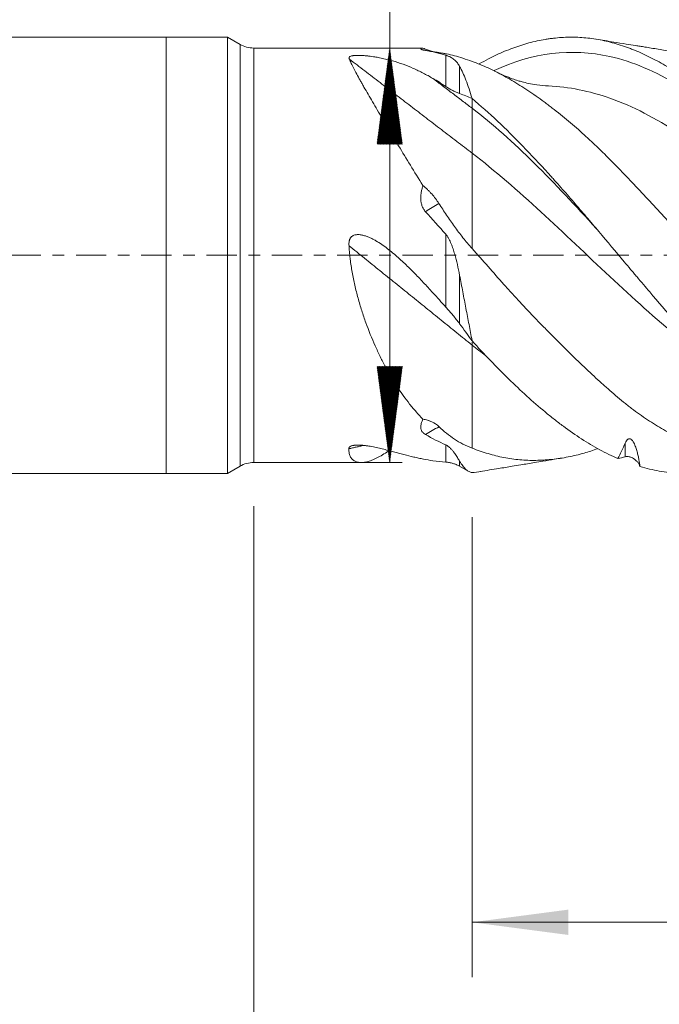
# Model space of a CAD drawing. Units: millimetres. Extents: x -62 to 105, y -62 to 36.
# Drawn here: x -5 to 18, y -27 to 9 of the extents above; entities that cross this region are included whole.
import ezdxf

# ---------------------------------------------------------------- set-up
doc = ezdxf.new("R2010")
doc.units = ezdxf.units.MM
doc.linetypes.add('CENTER', pattern=[47.5, 22, -8.5, 8.5, -8.5])
for name, color, linetype in [('1', 4, 'Continuous'), ('2', 7, 'Continuous'), ('SK1', 4, 'Continuous'), ('SK2', 7, 'Continuous'), ('SK4', 2, 'CENTER')]:
    doc.layers.add(name, color=color, linetype=linetype)
doc.styles.add('iso_b_vert', font='simplex.shx')
doc.dimstyles.get("Standard").update_dxf_attribs({"dimtxt": 0.18, "dimasz": 0.18, "dimexe": 0.18, "dimexo": 0.0625, "dimgap": 0.09, "dimtad": 1, "dimzin": 0, "dimdsep": 52, "dimtxsty": 'Standard', "dimcen": 0.09, "dimadec": 0, "dimazin": 0, "dimtfac": 1, "dimtdec": 4, "dimtofl": 0, "dimtmove": 0, "dimatfit": 3, "dimfxl": 1, "dimtolj": 1, "dimtzin": 0, "dimarcsym": 0})

# ---------------------------------------------------------------- blocks, each defined once
blk = doc.blocks.new('_U0')
at = {"layer": '2', "lineweight": 13}
for p, q in [((11.13, -9.525), (11.13, -26.269617)), ((91.3, -9.525), (91.3, -26.269617)), ((91.3, -24.269617), (11.13, -24.269617))]:
    blk.add_line(p, q, dxfattribs=at)
at = {"layer": '2', "lineweight": 18}
for points in [[(11.13, -24.269617), (14.629998, -23.808833), (14.630002, -24.730401)], [(91.3, -24.269617), (87.800002, -24.730401), (87.799998, -23.808833)]]:
    blk.add_solid(points, dxfattribs=at)
at = {"layer": '2', "lineweight": 18, "insert": (46.423001, -23.236983), "char_height": 3.5, "attachment_point": 7, "line_spacing_factor": 1.084337, "style": 'iso_b_vert'}
blk.add_mtext('\\W0.6864;80.17', dxfattribs=at)
blk = doc.blocks.new('_U1')
at = {"layer": 'SK2', "lineweight": 13}
for p, q in [((3.189679, -9.129), (3.189679, -41.269617)), ((91.3, -9.525), (91.3, -41.269617)), ((91.3, -39.269617), (3.189679, -39.269617))]:
    blk.add_line(p, q, dxfattribs=at)
at = {"layer": 'SK2', "lineweight": 18}
for points in [[(3.189679, -39.269617), (6.689677, -38.808833), (6.689681, -39.730401)], [(91.3, -39.269617), (87.800002, -39.730401), (87.799998, -38.808833)]]:
    blk.add_solid(points, dxfattribs=at)
at = {"layer": 'SK2', "lineweight": 18, "insert": (42.890274, -38.236983), "char_height": 3.5, "attachment_point": 7, "line_spacing_factor": 1.084337, "style": 'iso_b_vert'}
blk.add_mtext('\\W0.6725;88.11', dxfattribs=at)

msp = doc.modelspace()

# ---------------------------------------------------------------- hatches: boundary and pattern name
at = {"layer": 'SK2', "lineweight": 13}
h = msp.add_hatch(dxfattribs=at)
h.set_pattern_fill('ANSI31', color=256, scale=0.0062, style=0)
h.paths.add_polyline_path([(8.133, 7.541), (8.594, 4.041), (7.672, 4.041)])
h = msp.add_hatch(dxfattribs=at)
h.set_pattern_fill('ANSI31', color=256, scale=0.0062, style=0)
h.paths.add_polyline_path([(8.133, -7.542), (7.672, -4.042), (8.594, -4.042)])

# ---------------------------------------------------------------- linework, layer by layer
at = {"layer": '1', "lineweight": 18}
for p, q in [((0, 7.938), (0, 0)), ((2.236, 7.938), (0, 7.938)), ((2.236, 7.938), (2.236, 0)), ((2.69, 7.675), (2.236, 7.938)), ((9.244, 7.541), (3.19, 7.541)), ((11.13, 5.7), (11.13, 5.701)), ((0, 0), (0, -7.938)), ((2.236, 0), (2.236, -7.938)), ((2.236, -7.938), (2.69, -7.675)), ((3.19, -7.542), (7.105, -7.542)), ((10.676, -7.675), (10.99, -7.857)), ((0, -7.938), (2.236, -7.938))]:
    msp.add_line(p, q, dxfattribs=at)
at = {"layer": '1', "lineweight": 13}
for p, q in [((2.69, 7.675), (2.69, 0)), ((3.19, 0), (3.19, 7.541)), ((10.176, 6.142), (10.176, 7.278)), ((10.676, 6.872), (10.676, 5.886)), ((11.13, 5.7), (11.13, 5.351)), ((10.176, -1.885), (10.176, 0.763)), ((2.69, 0), (2.69, -7.675)), ((3.19, -7.542), (3.19, 0)), ((10.676, -0.73), (10.676, -2.49)), ((10.176, -7.527), (10.176, -6.9)), ((16.699, -7.333), (16.699, -6.835)), ((10.676, -7.492), (10.676, -7.675))]:
    msp.add_line(p, q, dxfattribs=at)
at = {"layer": '1', "lineweight": 18}
for centre, start, end in [((3.19, 8.541), 240, 270), ((3.19, -8.541), 90, 120), ((10.176, -8.541), 60, 66.5323)]:
    msp.add_arc(centre, 1, start, end, dxfattribs=at)
for points, knots in [([(11.384, 6.962), (11.497, 7.027), (11.61, 7.088), (11.921, 7.248), (12.117, 7.34), (12.51, 7.504), (12.706, 7.576), (13.099, 7.702), (13.295, 7.755), (13.591, 7.82), (13.69, 7.839), (13.838, 7.864), (13.888, 7.871), (13.987, 7.886), (14.037, 7.892), (14.285, 7.921), (14.483, 7.933), (14.877, 7.938), (15.073, 7.929), (15.465, 7.892), (15.661, 7.862), (16.053, 7.783), (16.25, 7.733), (16.545, 7.642), (16.644, 7.61), (16.793, 7.557), (16.842, 7.538), (16.941, 7.5), (16.991, 7.481), (17.24, 7.379), (17.437, 7.289), (17.831, 7.09), (18.028, 6.981), (18.42, 6.747), (18.616, 6.621), (19.009, 6.352), (19.205, 6.209), (19.501, 5.981), (19.649, 5.864), (19.798, 5.742), (19.897, 5.66), (19.947, 5.618), (20.195, 5.408), (20.393, 5.232), (20.59, 5.051)], [0, 0, 0, 0, 0.036825, 0.036825, 0.101037, 0.101037, 0.165249, 0.165249, 0.22946, 0.22946, 0.261566, 0.261566, 0.277619, 0.277619, 0.293672, 0.293672, 0.357884, 0.357884, 0.422095, 0.422095, 0.486307, 0.486307, 0.550519, 0.550519, 0.582624, 0.582624, 0.598677, 0.598677, 0.61473, 0.61473, 0.678942, 0.678942, 0.743153, 0.743153, 0.807365, 0.807365, 0.871577, 0.871577, 0.903683, 0.919735, 0.919735, 0.935788, 0.935788, 1, 1, 1, 1]), ([(9.437, 7.452), (9.408, 7.457), (9.383, 7.462), (9.35, 7.47), (9.341, 7.472), (9.323, 7.478), (9.315, 7.48), (9.293, 7.488), (9.283, 7.493), (9.272, 7.5), (9.269, 7.502), (9.265, 7.506), (9.263, 7.508), (9.261, 7.514), (9.263, 7.518), (9.269, 7.524), (9.275, 7.527), (9.285, 7.531), (9.289, 7.532), (9.298, 7.534), (9.303, 7.535), (9.318, 7.537), (9.33, 7.539), (9.342, 7.539)], [0, 0, 0, 0, 0.125, 0.125, 0.1875, 0.1875, 0.25, 0.25, 0.375, 0.375, 0.4375, 0.4375, 0.5, 0.5, 0.625, 0.625, 0.75, 0.75, 0.8125, 0.8125, 0.875, 0.875, 1, 1, 1, 1]), ([(9.737, 7.404), (9.712, 7.41), (9.686, 7.417), (9.635, 7.432), (9.61, 7.44), (9.558, 7.457), (9.532, 7.466), (9.452, 7.494), (9.397, 7.516), (9.342, 7.539)], [0, 0, 0, 0, 0.212832, 0.212832, 0.409624, 0.409624, 0.606416, 0.606416, 1, 1, 1, 1]), ([(18.549, 7.391), (18.418, 7.412), (18.117, 7.462), (17.738, 7.524), (17.433, 7.574), (17.243, 7.605), (17.017, 7.641), (16.697, 7.693), (16.217, 7.769), (15.851, 7.828), (15.636, 7.863)], [0, 0, 0, 0, 0.134826, 0.310413, 0.389904, 0.448788, 0.506813, 0.62273, 0.77878, 1, 1, 1, 1]), ([(9.701, 6.437), (9.586, 6.505), (9.469, 6.569), (9.292, 6.659), (9.233, 6.689), (9.113, 6.746), (9.053, 6.774), (8.87, 6.854), (8.747, 6.903), (8.495, 6.995), (8.366, 7.037), (8.166, 7.094), (8.099, 7.112), (7.961, 7.146), (7.891, 7.162), (7.783, 7.184), (7.746, 7.191), (7.691, 7.202), (7.672, 7.205), (7.635, 7.211), (7.616, 7.215), (7.559, 7.224), (7.52, 7.23), (7.442, 7.241), (7.403, 7.246), (7.323, 7.255), (7.282, 7.259), (7.22, 7.265), (7.199, 7.266), (7.156, 7.269), (7.135, 7.27), (7.069, 7.274), (7.026, 7.275), (6.971, 7.275), (6.96, 7.275), (6.937, 7.274), (6.926, 7.274), (6.894, 7.273), (6.872, 7.272), (6.84, 7.269), (6.83, 7.268), (6.81, 7.265), (6.79, 7.263), (6.772, 7.259), (6.754, 7.256), (6.746, 7.254), (6.723, 7.247), (6.71, 7.242), (6.693, 7.234), (6.688, 7.231), (6.679, 7.225), (6.672, 7.22), (6.666, 7.213), (6.661, 7.207), (6.659, 7.204), (6.655, 7.194), (6.653, 7.187), (6.653, 7.174), (6.654, 7.167), (6.659, 7.153), (6.662, 7.146), (6.666, 7.139)], [0, 0, 0, 0, 0.125, 0.125, 0.1875, 0.1875, 0.25, 0.25, 0.375, 0.375, 0.5, 0.5, 0.5625, 0.5625, 0.625, 0.625, 0.65625, 0.65625, 0.671875, 0.671875, 0.6875, 0.6875, 0.71875, 0.71875, 0.75, 0.75, 0.78125, 0.78125, 0.796875, 0.796875, 0.8125, 0.8125, 0.84375, 0.84375, 0.851563, 0.851563, 0.859375, 0.859375, 0.875, 0.875, 0.882813, 0.882813, 0.890625, 0.898438, 0.898438, 0.90625, 0.90625, 0.921875, 0.921875, 0.929688, 0.929688, 0.9375, 0.945313, 0.945313, 0.953125, 0.953125, 0.96875, 0.96875, 0.984375, 0.984375, 1, 1, 1, 1]), ([(10.072, 7.351), (10.114, 7.345), (10.156, 7.337), (10.292, 7.311), (10.388, 7.288), (10.587, 7.234), (10.69, 7.203), (10.903, 7.133), (11.014, 7.095), (11.13, 7.053)], [0, 0, 0, 0, 0.131143, 0.131143, 0.420762, 0.420762, 0.710381, 0.710381, 1, 1, 1, 1]), ([(10.176, 7.278), (10.188, 7.275), (10.198, 7.271), (10.218, 7.265), (10.228, 7.261), (10.255, 7.252), (10.271, 7.245), (10.302, 7.232), (10.316, 7.225), (10.344, 7.212), (10.357, 7.205), (10.394, 7.183), (10.416, 7.169), (10.458, 7.138), (10.478, 7.122), (10.533, 7.072), (10.565, 7.036), (10.624, 6.958), (10.651, 6.917), (10.676, 6.872)], [0, 0, 0, 0, 0.03125, 0.03125, 0.0625, 0.0625, 0.125, 0.125, 0.1875, 0.1875, 0.25, 0.25, 0.375, 0.375, 0.5, 0.5, 0.75, 0.75, 1, 1, 1, 1]), ([(6.666, 7.139), (6.685, 7.09), (6.709, 7.037), (6.762, 6.923), (6.792, 6.862), (6.859, 6.733), (6.895, 6.665), (6.973, 6.522), (7.015, 6.446), (7.081, 6.328), (7.103, 6.288), (7.138, 6.226), (7.15, 6.206), (7.174, 6.164), (7.234, 6.058), (7.298, 5.948), (7.455, 5.678), (7.566, 5.487), (7.8, 5.087), (7.924, 4.877), (8.086, 4.604), (8.118, 4.548), (8.185, 4.437), (8.285, 4.268), (8.387, 4.097), (8.595, 3.75), (8.738, 3.514), (9.033, 3.034), (9.185, 2.79), (9.343, 2.542)], [0, 0, 0, 0, 0.0625, 0.0625, 0.125, 0.125, 0.1875, 0.1875, 0.25, 0.25, 0.28125, 0.28125, 0.296875, 0.296875, 0.3125, 0.375, 0.375, 0.5, 0.5, 0.625, 0.625, 0.65625, 0.65625, 0.6875, 0.75, 0.75, 0.875, 0.875, 1, 1, 1, 1]), ([(10.676, 6.872), (10.715, 6.802), (10.754, 6.726), (10.83, 6.559), (10.906, 6.378), (11.018, 6.066), (11.093, 5.831), (11.13, 5.707)], [0, 0, 0, 0, 0.25, 0.25, 0.5, 0.75, 1, 1, 1, 1]), ([(32.297, -6.948), (32.203, -6.986), (32.11, -7.022), (31.967, -7.074), (31.918, -7.091), (31.819, -7.125), (31.77, -7.141), (31.623, -7.188), (31.525, -7.218), (31.23, -7.299), (31.035, -7.344), (30.645, -7.415), (30.451, -7.442), (30.065, -7.474), (29.873, -7.481), (29.491, -7.471), (29.302, -7.455), (29.016, -7.415), (28.92, -7.4), (28.777, -7.373), (28.729, -7.363), (28.632, -7.343), (28.584, -7.332), (28.44, -7.298), (28.344, -7.274), (28.151, -7.221), (28.054, -7.193), (27.764, -7.103), (27.569, -7.035), (27.18, -6.884), (26.985, -6.801), (26.595, -6.616), (26.4, -6.515), (26.107, -6.349), (26.01, -6.291), (25.864, -6.2), (25.815, -6.169), (25.718, -6.106), (25.67, -6.074), (25.525, -5.977), (25.43, -5.909), (25.24, -5.77), (25.145, -5.698), (24.862, -5.477), (24.674, -5.323), (24.391, -5.082), (24.296, -5.001), (24.107, -4.835), (24.011, -4.751), (23.724, -4.497), (23.531, -4.323), (23.239, -4.055), (23.141, -3.964), (22.994, -3.827), (22.945, -3.781), (22.846, -3.688), (22.797, -3.641), (22.648, -3.501), (22.55, -3.406), (22.352, -3.216), (22.254, -3.12), (21.959, -2.83), (21.763, -2.633), (21.472, -2.331), (21.375, -2.23), (21.183, -2.024), (21.087, -1.92), (20.801, -1.604), (20.612, -1.39), (20.232, -0.957), (20.041, -0.738), (19.801, -0.465), (19.752, -0.41), (19.656, -0.3), (19.51, -0.136), (19.365, 0.027), (19.074, 0.352), (18.879, 0.567), (18.49, 0.994), (18.295, 1.205), (17.905, 1.626), (17.71, 1.835), (17.322, 2.25), (17.128, 2.457), (16.887, 2.713), (16.838, 2.764), (16.742, 2.866), (16.597, 3.018), (16.454, 3.167), (16.262, 3.364), (16.167, 3.461), (15.976, 3.652), (15.881, 3.746), (15.69, 3.932), (15.595, 4.023), (15.403, 4.203), (15.307, 4.292), (15.019, 4.553), (14.826, 4.722), (14.438, 5.049), (14.243, 5.206), (13.997, 5.396), (13.947, 5.434), (13.849, 5.508), (13.799, 5.545), (13.651, 5.654), (13.553, 5.725), (13.258, 5.932), (13.062, 6.062), (12.771, 6.245), (12.674, 6.304), (12.482, 6.418), (12.385, 6.472), (12.097, 6.63), (11.905, 6.727), (11.519, 6.903), (11.326, 6.982), (11.13, 7.053)], [0, 0, 0, 0, 0.013212, 0.013212, 0.020065, 0.020065, 0.026917, 0.026917, 0.040623, 0.040623, 0.068034, 0.068034, 0.095444, 0.095444, 0.122855, 0.122855, 0.150266, 0.150266, 0.163971, 0.163971, 0.170824, 0.170824, 0.177677, 0.177677, 0.191382, 0.191382, 0.205087, 0.205087, 0.232498, 0.232498, 0.259909, 0.259909, 0.28732, 0.28732, 0.301025, 0.301025, 0.307878, 0.307878, 0.314731, 0.314731, 0.328436, 0.328436, 0.342141, 0.342141, 0.369552, 0.369552, 0.383258, 0.383258, 0.396963, 0.396963, 0.424374, 0.424374, 0.438079, 0.438079, 0.444932, 0.444932, 0.451784, 0.451784, 0.46549, 0.46549, 0.479195, 0.479195, 0.506606, 0.506606, 0.520311, 0.520311, 0.534017, 0.534017, 0.561428, 0.561428, 0.588838, 0.588838, 0.595691, 0.595691, 0.602544, 0.616249, 0.616249, 0.64366, 0.64366, 0.671071, 0.671071, 0.698481, 0.698481, 0.725892, 0.725892, 0.732745, 0.732745, 0.739598, 0.753303, 0.753303, 0.767008, 0.767008, 0.780714, 0.780714, 0.794419, 0.794419, 0.808125, 0.808125, 0.835535, 0.835535, 0.862946, 0.862946, 0.869799, 0.869799, 0.876652, 0.876652, 0.890357, 0.890357, 0.917768, 0.917768, 0.931473, 0.931473, 0.945178, 0.945178, 0.972589, 0.972589, 1, 1, 1, 1]), ([(13.898, 6.163), (13.761, 6.169), (13.519, 6.191), (13.201, 6.247), (12.974, 6.302), (12.783, 6.357), (12.568, 6.428), (12.283, 6.54), (12.068, 6.641), (11.949, 6.703)], [0, 0, 0, 0, 0.210804, 0.376029, 0.495186, 0.571108, 0.679457, 0.822341, 1, 1, 1, 1]), ([(10.676, 5.886), (10.637, 5.9), (10.597, 5.915), (10.516, 5.951), (10.433, 5.99), (10.307, 6.059), (10.22, 6.113), (10.176, 6.142)], [0, 0, 0, 0, 0.25, 0.25, 0.5, 0.75, 1, 1, 1, 1]), ([(18.513, -2.4), (18.206, -2.053), (17.9, -1.697), (17.439, -1.155), (17.246, -0.927), (17.052, -0.697), (16.974, -0.605), (16.936, -0.559), (16.819, -0.421), (16.742, -0.329), (16.356, 0.131), (16.05, 0.497), (15.59, 1.041), (15.437, 1.221), (15.131, 1.58), (14.978, 1.759), (14.671, 2.113), (14.517, 2.289), (14.286, 2.552), (14.208, 2.639), (14.092, 2.769), (14.053, 2.812), (13.976, 2.898), (13.937, 2.941), (13.589, 3.325), (13.281, 3.655), (12.668, 4.287), (12.362, 4.591), (11.748, 5.168), (11.44, 5.443), (11.13, 5.701)], [0, 0, 0, 0, 0.125, 0.125, 0.1875, 0.203125, 0.203125, 0.21875, 0.21875, 0.25, 0.25, 0.375, 0.375, 0.4375, 0.4375, 0.5, 0.5, 0.5625, 0.5625, 0.59375, 0.59375, 0.609375, 0.609375, 0.625, 0.625, 0.75, 0.75, 0.875, 0.875, 1, 1, 1, 1]), ([(9.437, 1.586), (9.408, 1.618), (9.383, 1.653), (9.35, 1.708), (9.34, 1.727), (9.322, 1.765), (9.314, 1.785), (9.293, 1.846), (9.282, 1.887), (9.272, 1.949), (9.269, 1.97), (9.265, 2.012), (9.263, 2.033), (9.261, 2.096), (9.263, 2.137), (9.269, 2.22), (9.275, 2.261), (9.286, 2.322), (9.29, 2.343), (9.299, 2.383), (9.303, 2.404), (9.319, 2.464), (9.33, 2.503), (9.343, 2.542)], [0, 0, 0, 0, 0.125, 0.125, 0.1875, 0.1875, 0.25, 0.25, 0.375, 0.375, 0.4375, 0.4375, 0.5, 0.5, 0.625, 0.625, 0.75, 0.75, 0.8125, 0.8125, 0.875, 0.875, 1, 1, 1, 1]), ([(9.926, 1.884), (9.848, 2.007), (9.759, 2.121), (9.636, 2.258), (9.598, 2.299), (9.559, 2.339), (9.533, 2.365), (9.52, 2.378), (9.453, 2.443), (9.398, 2.493), (9.343, 2.542)], [0, 0, 0, 0, 0.5, 0.5, 0.625, 0.6875, 0.6875, 0.75, 0.75, 1, 1, 1, 1]), ([(9.926, 1.884), (10.015, 1.744), (10.106, 1.603), (10.293, 1.324), (10.389, 1.186), (10.588, 0.911), (10.69, 0.774), (10.903, 0.505), (11.014, 0.373), (11.13, 0.243)], [0, 0, 0, 0, 0.25, 0.25, 0.5, 0.5, 0.75, 0.75, 1, 1, 1, 1]), ([(9.701, -1.361), (9.587, -1.236), (9.472, -1.11), (9.297, -0.924), (9.239, -0.862), (9.121, -0.738), (9.061, -0.677), (8.881, -0.494), (8.76, -0.375), (8.511, -0.142), (8.384, -0.028), (8.188, 0.135), (8.121, 0.188), (7.986, 0.292), (7.917, 0.342), (7.776, 0.439), (7.703, 0.485), (7.591, 0.55), (7.553, 0.571), (7.477, 0.61), (7.438, 0.629), (7.36, 0.664), (7.32, 0.68), (7.239, 0.708), (7.198, 0.721), (7.135, 0.736), (7.113, 0.74), (7.07, 0.747), (7.049, 0.749), (7.005, 0.753), (6.984, 0.753), (6.951, 0.752), (6.94, 0.751), (6.918, 0.749), (6.908, 0.748), (6.875, 0.742), (6.854, 0.736), (6.813, 0.721), (6.794, 0.711), (6.767, 0.693), (6.758, 0.687), (6.741, 0.672), (6.726, 0.657), (6.713, 0.64), (6.7, 0.622), (6.695, 0.613), (6.68, 0.583), (6.672, 0.563), (6.663, 0.532), (6.661, 0.521), (6.657, 0.5), (6.655, 0.489), (6.652, 0.457), (6.651, 0.435), (6.651, 0.392), (6.653, 0.37), (6.655, 0.348)], [0, 0, 0, 0, 0.125, 0.125, 0.1875, 0.1875, 0.25, 0.25, 0.375, 0.375, 0.5, 0.5, 0.5625, 0.5625, 0.625, 0.625, 0.6875, 0.6875, 0.71875, 0.71875, 0.75, 0.75, 0.78125, 0.78125, 0.8125, 0.8125, 0.828125, 0.828125, 0.84375, 0.84375, 0.859375, 0.859375, 0.867187, 0.867187, 0.875, 0.875, 0.890625, 0.890625, 0.90625, 0.90625, 0.914062, 0.914062, 0.921875, 0.929687, 0.929687, 0.9375, 0.9375, 0.953125, 0.953125, 0.960937, 0.960937, 0.96875, 0.96875, 0.984375, 0.984375, 1, 1, 1, 1]), ([(10.176, 0.763), (10.188, 0.75), (10.198, 0.737), (10.218, 0.711), (10.228, 0.697), (10.255, 0.656), (10.271, 0.627), (10.302, 0.569), (10.316, 0.54), (10.344, 0.48), (10.357, 0.45), (10.394, 0.358), (10.416, 0.296), (10.458, 0.171), (10.478, 0.107), (10.533, -0.083), (10.565, -0.211), (10.624, -0.469), (10.651, -0.599), (10.676, -0.73)], [0, 0, 0, 0, 0.03125, 0.03125, 0.0625, 0.0625, 0.125, 0.125, 0.1875, 0.1875, 0.25, 0.25, 0.375, 0.375, 0.5, 0.5, 0.75, 0.75, 1, 1, 1, 1]), ([(6.655, 0.348), (6.664, 0.185), (6.679, 0.023), (6.717, -0.299), (6.741, -0.459), (6.797, -0.776), (6.829, -0.933), (6.9, -1.246), (6.939, -1.402), (7.002, -1.634), (7.024, -1.71), (7.069, -1.862), (7.092, -1.937), (7.163, -2.161), (7.213, -2.308), (7.37, -2.741), (7.483, -3.02), (7.664, -3.425), (7.726, -3.558), (7.823, -3.754), (7.855, -3.818), (7.921, -3.946), (7.954, -4.009), (8.122, -4.32), (8.262, -4.556), (8.552, -5.002), (8.702, -5.213), (8.898, -5.461), (8.937, -5.51), (9.017, -5.606), (9.138, -5.747), (9.261, -5.88), (9.344, -5.965)], [0, 0, 0, 0, 0.0625, 0.0625, 0.125, 0.125, 0.1875, 0.1875, 0.25, 0.25, 0.28125, 0.28125, 0.3125, 0.3125, 0.375, 0.375, 0.5, 0.5, 0.5625, 0.5625, 0.59375, 0.59375, 0.625, 0.625, 0.75, 0.75, 0.875, 0.875, 0.90625, 0.90625, 0.9375, 1, 1, 1, 1]), ([(23.853, -7.109), (23.679, -7.167), (23.504, -7.218), (23.231, -7.287), (23.084, -7.321), (22.936, -7.35), (22.838, -7.369), (22.788, -7.377), (22.64, -7.401), (22.541, -7.415), (22.344, -7.439), (22.246, -7.448), (21.951, -7.469), (21.755, -7.474), (21.464, -7.466), (21.368, -7.46), (21.176, -7.444), (21.08, -7.433), (20.794, -7.391), (20.604, -7.353), (20.224, -7.256), (20.033, -7.199), (19.792, -7.116), (19.744, -7.099), (19.647, -7.065), (19.502, -7.011), (19.357, -6.953), (19.066, -6.833), (18.871, -6.745), (18.482, -6.555), (18.287, -6.452), (17.897, -6.23), (17.703, -6.111), (17.314, -5.854), (17.12, -5.717), (16.878, -5.532), (16.83, -5.494), (16.734, -5.418), (16.589, -5.302), (16.446, -5.183), (16.255, -5.02), (16.16, -4.937), (15.969, -4.769), (15.874, -4.683), (15.588, -4.423), (15.397, -4.245), (15.013, -3.88), (14.82, -3.694), (14.432, -3.312), (14.237, -3.118), (13.991, -2.87), (13.942, -2.82), (13.844, -2.72), (13.794, -2.67), (13.646, -2.519), (13.548, -2.418), (13.254, -2.112), (13.059, -1.905), (12.768, -1.591), (12.672, -1.486), (12.479, -1.274), (12.383, -1.167), (12.095, -0.845), (11.904, -0.628), (11.519, -0.193), (11.325, 0.025), (11.13, 0.244)], [0, 0, 0, 0, 0.041271, 0.041271, 0.064098, 0.075511, 0.075511, 0.086925, 0.086925, 0.109752, 0.109752, 0.132579, 0.132579, 0.178232, 0.178232, 0.201059, 0.201059, 0.223886, 0.223886, 0.26954, 0.26954, 0.315194, 0.315194, 0.326607, 0.326607, 0.33802, 0.360847, 0.360847, 0.406501, 0.406501, 0.452155, 0.452155, 0.497809, 0.497809, 0.543462, 0.543462, 0.554876, 0.554876, 0.566289, 0.589116, 0.589116, 0.611943, 0.611943, 0.63477, 0.63477, 0.680424, 0.680424, 0.726077, 0.726077, 0.771731, 0.771731, 0.783145, 0.783145, 0.794558, 0.794558, 0.817385, 0.817385, 0.863039, 0.863039, 0.885866, 0.885866, 0.908692, 0.908692, 0.954346, 0.954346, 1, 1, 1, 1]), ([(10.676, -0.73), (10.715, -0.932), (10.754, -1.133), (10.83, -1.533), (10.906, -1.931), (11.018, -2.522), (11.093, -2.912), (11.13, -3.106)], [0, 0, 0, 0, 0.25, 0.25, 0.5, 0.75, 1, 1, 1, 1]), ([(10.676, -2.49), (10.637, -2.437), (10.597, -2.385), (10.516, -2.281), (10.475, -2.23), (10.391, -2.129), (10.307, -2.03), (10.22, -1.933), (10.176, -1.885)], [0, 0, 0, 0, 0.25, 0.25, 0.5, 0.5, 0.75, 1, 1, 1, 1]), ([(11.13, -3.114), (11.353, -3.359), (11.575, -3.597), (12.017, -4.057), (12.237, -4.28), (12.677, -4.712), (12.898, -4.92), (13.339, -5.321), (13.56, -5.513), (13.837, -5.744), (13.893, -5.789), (14.004, -5.879), (14.06, -5.924), (14.227, -6.056), (14.338, -6.141), (14.671, -6.387), (14.891, -6.541), (15.332, -6.825), (15.551, -6.955), (15.991, -7.193), (16.212, -7.3), (16.433, -7.396)], [0, 0, 0, 0, 0.125, 0.125, 0.25, 0.25, 0.375, 0.375, 0.5, 0.5, 0.53125, 0.53125, 0.5625, 0.5625, 0.625, 0.625, 0.75, 0.75, 0.875, 0.875, 1, 1, 1, 1]), ([(9.437, -6.522), (9.408, -6.505), (9.382, -6.487), (9.35, -6.458), (9.34, -6.448), (9.322, -6.427), (9.314, -6.417), (9.293, -6.384), (9.282, -6.361), (9.271, -6.326), (9.269, -6.314), (9.265, -6.29), (9.263, -6.278), (9.261, -6.241), (9.263, -6.217), (9.27, -6.168), (9.275, -6.143), (9.29, -6.092), (9.299, -6.067), (9.32, -6.016), (9.331, -5.991), (9.344, -5.965)], [0, 0, 0, 0, 0.125, 0.125, 0.1875, 0.1875, 0.25, 0.25, 0.375, 0.375, 0.4375, 0.4375, 0.5, 0.5, 0.625, 0.625, 0.75, 0.75, 0.875, 0.875, 1, 1, 1, 1]), ([(9.928, -6.237), (9.851, -6.162), (9.761, -6.103), (9.638, -6.047), (9.6, -6.031), (9.561, -6.018), (9.534, -6.009), (9.521, -6.005), (9.454, -5.986), (9.399, -5.974), (9.344, -5.965)], [0, 0, 0, 0, 0.5, 0.5, 0.625, 0.6875, 0.6875, 0.75, 0.75, 1, 1, 1, 1]), ([(9.928, -6.237), (10.017, -6.322), (10.108, -6.402), (10.295, -6.553), (10.391, -6.623), (10.589, -6.754), (10.691, -6.814), (10.904, -6.925), (11.014, -6.975), (11.13, -7.019)], [0, 0, 0, 0, 0.25, 0.25, 0.5, 0.5, 0.75, 0.75, 1, 1, 1, 1]), ([(16.699, -6.835), (16.706, -6.819), (16.714, -6.803), (16.727, -6.779), (16.732, -6.771), (16.742, -6.755), (16.747, -6.747), (16.759, -6.732), (16.765, -6.724), (16.78, -6.708), (16.788, -6.701), (16.802, -6.691), (16.807, -6.688), (16.818, -6.682), (16.825, -6.68), (16.834, -6.677), (16.837, -6.677), (16.844, -6.676), (16.847, -6.676), (16.854, -6.675), (16.857, -6.676), (16.863, -6.676), (16.866, -6.677), (16.875, -6.678), (16.88, -6.68), (16.89, -6.684), (16.895, -6.686), (16.903, -6.691), (16.908, -6.694), (16.915, -6.699), (16.919, -6.702), (16.929, -6.711), (16.936, -6.717), (16.948, -6.73), (16.953, -6.736), (16.969, -6.756), (16.978, -6.769), (16.995, -6.796), (17.003, -6.81), (17.025, -6.851), (17.038, -6.878), (17.061, -6.933), (17.071, -6.96), (17.091, -7.014), (17.099, -7.04), (17.116, -7.093), (17.124, -7.12), (17.145, -7.197), (17.158, -7.247), (17.18, -7.344), (17.189, -7.391), (17.214, -7.526), (17.226, -7.61), (17.235, -7.687)], [0, 0, 0, 0, 0.03125, 0.03125, 0.046875, 0.046875, 0.0625, 0.0625, 0.078125, 0.078125, 0.09375, 0.09375, 0.101563, 0.101563, 0.109375, 0.109375, 0.113281, 0.113281, 0.117188, 0.117188, 0.121094, 0.121094, 0.125, 0.125, 0.132813, 0.132813, 0.140625, 0.140625, 0.148438, 0.148438, 0.15625, 0.15625, 0.171875, 0.171875, 0.1875, 0.1875, 0.21875, 0.21875, 0.25, 0.25, 0.3125, 0.3125, 0.375, 0.375, 0.4375, 0.4375, 0.5, 0.5, 0.625, 0.625, 0.75, 0.75, 1, 1, 1, 1]), ([(6.649, -7.04), (6.646, -7.102), (6.651, -7.158), (6.673, -7.258), (6.69, -7.303), (6.734, -7.38), (6.761, -7.413), (6.809, -7.455), (6.826, -7.467), (6.862, -7.489), (6.881, -7.498), (6.941, -7.523), (6.985, -7.533), (7.078, -7.543), (7.127, -7.543), (7.232, -7.531), (7.287, -7.521), (7.402, -7.489), (7.462, -7.468), (7.541, -7.435), (7.556, -7.429), (7.588, -7.414), (7.636, -7.392), (7.685, -7.367), (7.785, -7.314), (7.853, -7.274), (7.992, -7.185), (8.063, -7.136), (8.136, -7.083)], [0, 0, 0, 0, 0.090911, 0.090911, 0.181822, 0.181822, 0.272734, 0.272734, 0.318189, 0.318189, 0.363645, 0.363645, 0.454556, 0.454556, 0.545467, 0.545467, 0.636378, 0.636378, 0.727289, 0.727289, 0.750017, 0.750017, 0.772745, 0.818201, 0.818201, 0.909112, 0.909112, 1, 1, 1, 1]), ([(9.701, -7.475), (9.588, -7.459), (9.475, -7.439), (9.302, -7.405), (9.244, -7.393), (9.127, -7.368), (9.068, -7.354), (8.89, -7.313), (8.77, -7.283), (8.585, -7.235), (8.522, -7.218), (8.396, -7.185), (8.332, -7.168), (8.202, -7.133), (8.136, -7.116), (8.002, -7.081), (7.934, -7.064), (7.829, -7.038), (7.794, -7.029), (7.723, -7.013), (7.687, -7.004), (7.614, -6.988), (7.577, -6.98), (7.503, -6.965), (7.465, -6.958), (7.389, -6.944), (7.35, -6.938), (7.27, -6.926), (7.23, -6.92), (7.148, -6.912), (7.106, -6.908), (7.043, -6.905), (7.022, -6.904), (6.99, -6.904), (6.98, -6.904), (6.958, -6.904), (6.947, -6.904), (6.915, -6.906), (6.894, -6.907), (6.863, -6.91), (6.852, -6.911), (6.832, -6.914), (6.822, -6.916), (6.793, -6.921), (6.775, -6.925), (6.741, -6.936), (6.726, -6.942), (6.706, -6.952), (6.7, -6.955), (6.689, -6.962), (6.684, -6.966), (6.675, -6.973), (6.672, -6.977), (6.665, -6.985), (6.662, -6.989), (6.655, -7.001), (6.652, -7.008), (6.648, -7.024), (6.648, -7.032), (6.649, -7.04)], [0, 0, 0, 0, 0.125, 0.125, 0.1875, 0.1875, 0.25, 0.25, 0.375, 0.375, 0.4375, 0.4375, 0.5, 0.5, 0.5625, 0.5625, 0.625, 0.625, 0.65625, 0.65625, 0.6875, 0.6875, 0.71875, 0.71875, 0.75, 0.75, 0.78125, 0.78125, 0.8125, 0.8125, 0.84375, 0.84375, 0.859375, 0.859375, 0.867187, 0.867187, 0.875, 0.875, 0.890625, 0.890625, 0.898437, 0.898437, 0.90625, 0.90625, 0.921875, 0.921875, 0.9375, 0.9375, 0.945312, 0.945312, 0.953125, 0.953125, 0.960937, 0.960937, 0.96875, 0.96875, 0.984375, 0.984375, 1, 1, 1, 1]), ([(10.176, -6.9), (10.188, -6.905), (10.198, -6.91), (10.218, -6.922), (10.228, -6.928), (10.255, -6.946), (10.271, -6.958), (10.302, -6.984), (10.316, -6.997), (10.344, -7.023), (10.357, -7.036), (10.394, -7.076), (10.416, -7.103), (10.458, -7.156), (10.478, -7.183), (10.533, -7.26), (10.565, -7.31), (10.624, -7.405), (10.651, -7.45), (10.676, -7.492)], [0, 0, 0, 0, 0.03125, 0.03125, 0.0625, 0.0625, 0.125, 0.125, 0.1875, 0.1875, 0.25, 0.25, 0.375, 0.375, 0.5, 0.5, 0.75, 0.75, 1, 1, 1, 1]), ([(15.696, -7.037), (15.533, -7.097), (15.369, -7.15), (15.013, -7.252), (14.82, -7.299), (14.432, -7.375), (14.237, -7.404), (13.991, -7.431), (13.942, -7.435), (13.844, -7.444), (13.794, -7.447), (13.646, -7.457), (13.548, -7.46), (13.254, -7.465), (13.059, -7.459), (12.768, -7.433), (12.671, -7.422), (12.479, -7.395), (12.383, -7.379), (12.095, -7.322), (11.904, -7.275), (11.519, -7.161), (11.325, -7.094), (11.13, -7.019)], [0, 0, 0, 0, 0.108961, 0.108961, 0.236253, 0.236253, 0.363544, 0.363544, 0.395367, 0.395367, 0.427189, 0.427189, 0.490835, 0.490835, 0.618126, 0.618126, 0.681772, 0.681772, 0.745418, 0.745418, 0.872709, 0.872709, 1, 1, 1, 1]), ([(10.676, -7.492), (10.715, -7.558), (10.754, -7.615), (10.83, -7.715), (10.906, -7.799), (11.018, -7.88), (11.093, -7.903), (11.13, -7.907)], [0, 0, 0, 0, 0.25, 0.25, 0.5, 0.75, 1, 1, 1, 1]), ([(13.146, -7.585), (13.148, -7.585), (13.234, -7.571), (13.418, -7.54), (13.745, -7.485), (14.076, -7.429), (14.309, -7.392), (14.397, -7.378)], [0, 0, 0, 0, 0.003744, 0.205733, 0.44286, 0.78841, 1, 1, 1, 1]), ([(16.699, -7.333), (16.723, -7.326), (16.748, -7.324), (16.797, -7.324), (16.822, -7.327), (16.86, -7.335), (16.873, -7.339), (16.898, -7.346), (16.91, -7.351), (16.947, -7.366), (16.972, -7.378), (17.008, -7.399), (17.02, -7.407), (17.044, -7.424), (17.055, -7.433), (17.09, -7.462), (17.112, -7.483), (17.144, -7.519), (17.154, -7.532), (17.174, -7.559), (17.183, -7.573), (17.2, -7.603), (17.208, -7.618), (17.219, -7.643), (17.223, -7.652), (17.229, -7.669), (17.232, -7.678), (17.235, -7.687)], [0, 0, 0, 0, 0.125, 0.125, 0.25, 0.25, 0.3125, 0.3125, 0.375, 0.375, 0.5, 0.5, 0.5625, 0.5625, 0.625, 0.625, 0.75, 0.75, 0.8125, 0.8125, 0.875, 0.875, 0.9375, 0.9375, 0.96875, 0.96875, 1, 1, 1, 1]), ([(10.575, -7.624), (10.569, -7.622), (10.563, -7.619), (10.516, -7.6), (10.475, -7.585), (10.391, -7.561), (10.307, -7.541), (10.22, -7.53), (10.176, -7.527)], [0, 0, 0, 0, 0.047732, 0.047732, 0.365155, 0.365155, 0.682577, 1, 1, 1, 1]), ([(11.431, -7.867), (11.653, -7.83), (12.037, -7.768), (12.526, -7.688), (12.876, -7.63), (13.064, -7.599), (13.146, -7.585)], [0, 0, 0, 0, 0.387063, 0.671465, 0.855093, 1, 1, 1, 1]), ([(17.235, -7.687), (17.47, -7.756), (17.703, -7.811), (18.168, -7.892), (18.4, -7.918), (18.865, -7.942), (19.098, -7.939), (19.448, -7.913), (19.565, -7.9), (19.729, -7.878), (19.776, -7.871), (19.823, -7.863)], [0, 0, 0, 0, 0.270252, 0.270252, 0.540504, 0.540504, 0.810756, 0.810756, 0.945882, 0.945882, 1, 1, 1, 1])]:
    msp.add_open_spline(points, degree=3, knots=knots, dxfattribs=at)
for points, degree in [([(9.24, 7.541), (9.274, 7.541), (9.308, 7.541), (9.342, 7.539)], 3), ([(9.437, 7.452), (9.681, 7.409), (9.928, 7.351), (10.176, 7.278)], 3), ([(10.08, 7.35), (9.573, 7.43)], 1), ([(11.13, 3.717), (6.666, 7.139)], 1), ([(11.13, 5.351), (9.701, 6.437)], 1), ([(10.176, 6.142), (10.018, 6.246), (9.86, 6.344), (9.701, 6.437)], 3), ([(11.13, 5.7), (10.98, 5.77), (10.829, 5.832), (10.676, 5.886)], 3), ([(11.13, 5.707), (11.13, 5.705), (11.13, 5.703), (11.13, 5.701)], 3), ([(9.437, 1.586), (9.681, 1.314), (9.928, 1.04), (10.176, 0.763)], 3), ([(11.13, -3.268), (6.655, 0.348)], 1), ([(10.176, -1.885), (10.018, -1.711), (9.86, -1.536), (9.701, -1.361)], 3), ([(11.13, -3.114), (10.98, -2.905), (10.829, -2.697), (10.676, -2.49)], 3), ([(11.13, -3.106), (11.13, -3.109), (11.13, -3.112), (11.13, -3.114)], 3), ([(9.437, -6.522), (9.681, -6.662), (9.928, -6.788), (10.176, -6.9)], 3), ([(7.184, -6.919), (6.649, -7.04)], 1), ([(16.433, -7.396), (16.521, -7.226), (16.609, -7.039), (16.699, -6.835)], 3), ([(10.176, -7.527), (10.018, -7.516), (9.86, -7.499), (9.701, -7.475)], 3), ([(16.433, -7.396), (16.521, -7.377), (16.61, -7.356), (16.699, -7.333)], 3), ([(11.13, -7.907), (11.238, -7.896), (11.346, -7.881), (11.454, -7.863)], 3), ([(11.13, -7.907), (11.13, -7.907), (11.13, -7.907), (11.13, -7.907)], 3)]:
    msp.add_open_spline(points, degree=degree, dxfattribs=at)
at = {"layer": '1', "lineweight": 13}
for points in [[(9.437, 7.452), (9.482, 7.445), (9.527, 7.438), (9.572, 7.43)], [(15.653, 0.967), (14.145, 2.623), (12.638, 4.206), (11.13, 5.351)], [(9.437, 1.586), (9.598, 1.689), (9.761, 1.788), (9.926, 1.884)], [(11.629, -3.66), (11.463, -3.533), (11.296, -3.402), (11.13, -3.268)], [(9.437, -6.522), (9.599, -6.427), (9.763, -6.332), (9.928, -6.237)]]:
    msp.add_open_spline(points, degree=3, dxfattribs=at)
for points, knots in [([(24.372, 0.967), (23.716, 1.688), (21.807, 3.749), (19.063, 6.146), (15.571, 7.652), (13.331, 7.371), (11.927, 6.722)], [0, 0, 0, 0, 0.158107, 0.460075, 0.661387, 1, 1, 1, 1]), ([(28.645, -3.94), (27.4, -3.089), (25.319, -1.291), (21.986, 1.862), (19.063, 4.331), (16.23, 5.811), (14.649, 6.13), (13.903, 6.163)], [0, 0, 0, 0, 0.253421, 0.423359, 0.678266, 0.848204, 1, 1, 1, 1]), ([(19.997, -4.016), (19.547, -3.701), (18.261, -2.721), (15.306, -0.04), (12.8, 2.436), (11.13, 3.717)], [0, 0, 0, 0, 0.152365, 0.43491, 1, 1, 1, 1]), ([(11.13, 0.243), (11.13, 0.87), (11.13, 1.476), (11.13, 2.637), (11.13, 3.192), (11.13, 3.717)], [0, 0, 0, 0, 0.5, 0.5, 1, 1, 1, 1]), ([(11.13, -7.019), (11.13, -6.456), (11.13, -5.859), (11.13, -4.604), (11.13, -3.948), (11.13, -3.268)], [0, 0, 0, 0, 0.5, 0.5, 1, 1, 1, 1])]:
    msp.add_open_spline(points, degree=3, knots=knots, dxfattribs=at)
at = {"layer": '1', "lineweight": 18}
for points, weights in [([(11.13, 5.351), (11.13, 5.111), (11.13, 4.763), (11.13, 4.369), (11.13, 3.998), (11.13, 3.717)], [1, 0.933983180164, 0.90369865806, 0.90369865806, 0.933983180164, 1]), ([(11.13, -3.165), (11.13, -3.185), (11.13, -3.205), (11.13, -3.226), (11.13, -3.247), (11.13, -3.268)], [0.979997251444, 0.983683812669, 0.987525931663, 0.991524989857, 0.995682478769, 1])]:
    msp.add_rational_spline(points, weights, degree=5, dxfattribs=at)
at = {"layer": 'SK1', "lineweight": 18}
for p, q in [((0, 7.938), (-17.469, 7.938)), ((0, 7.938), (0, 0)), ((0, 0), (0, -7.938)), ((-47.6, -7.938), (0, -7.938))]:
    msp.add_line(p, q, dxfattribs=at)
at = {"layer": 'SK2', "lineweight": 13}
for p, q in [((8.133, -7.542), (8.133, 36.246)), ((8.589, 7.541), (6.133, 7.541)), ((8.589, -7.542), (6.133, -7.542))]:
    msp.add_line(p, q, dxfattribs=at)
at = {"layer": 'SK4', "lineweight": 18, "ltscale": 0.05}
msp.add_line((-48.4, 0), (91.3, 0), dxfattribs=at)

# ---------------------------------------------------------------- dimensions: what is measured, and where the dimension line sits
at = {"layer": '2', "lineweight": 18}
dim = msp.add_linear_dim(base=(11.13, -24.27), p1=(91.3, -7.938), p2=(11.13, -7.938), dimstyle='Standard', override={"dimtxt": 3.5, "dimasz": 3.5, "dimexe": 2, "dimexo": 1.5875, "dimgap": 1.75, "dimtad": 1, "dimtih": 1, "dimtoh": 0, "dimdec": 2, "dimlfac": 1, "dimzin": 8, "dimdsep": 46, "dimlunit": 2, "dimpost": '<>', "dimtxsty": 'iso_b_vert', "dimsah": 1, "dimse1": 0, "dimse2": 0, "dimsd1": 0, "dimsd2": 0, "dimclrd": 2, "dimclre": 2, "dimclrt": 2, "dimtol": 0, "dimtm": -0.1, "dimtfac": 1, "dimtdec": 2, "dimtofl": 1, "dimtmove": 0, "dimtzin": 8, "dimlwd": 13, "dimlwe": 13}, dxfattribs=at)
dim.commit()
dim.dimension.update_dxf_attribs({"geometry": '_U0', "text_midpoint": (51.215, -24.27)})
at = {"layer": 'SK2', "lineweight": 18}
dim = msp.add_linear_dim(base=(3.19, -39.27), p1=(91.3, -7.938), p2=(3.19, -7.542), dimstyle='Standard', override={"dimtxt": 3.5, "dimasz": 3.5, "dimexe": 2, "dimexo": 1.5875, "dimgap": 1.75, "dimtad": 1, "dimtih": 1, "dimtoh": 0, "dimdec": 2, "dimlfac": 1, "dimzin": 8, "dimdsep": 46, "dimlunit": 2, "dimpost": '<>', "dimtxsty": 'iso_b_vert', "dimsah": 1, "dimse1": 0, "dimse2": 0, "dimsd1": 0, "dimsd2": 0, "dimclrd": 2, "dimclre": 2, "dimclrt": 2, "dimtol": 0, "dimtm": -0.1, "dimtfac": 1, "dimtdec": 2, "dimtofl": 1, "dimtmove": 0, "dimtzin": 8, "dimlwd": 13, "dimlwe": 13}, dxfattribs=at)
dim.commit()
dim.dimension.update_dxf_attribs({"geometry": '_U1', "text_midpoint": (47.245, -39.27)})

doc.saveas('drawing.dxf')
